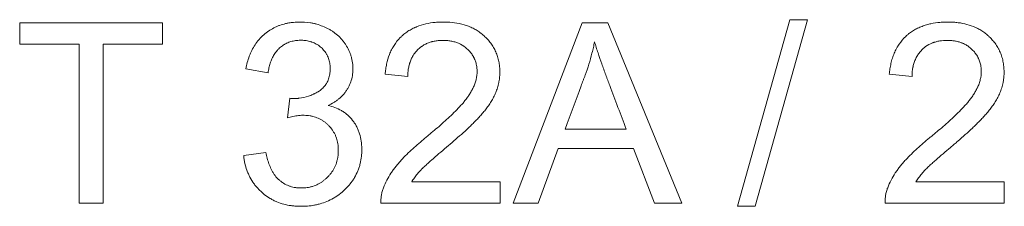
# Model space of a CAD drawing. Units: millimetres. Extents: x 0 to 594, y 0 to 420.
# Drawn here: x 195 to 206, y 314 to 317 of the extents above; entities that cross this region are included whole.
import ezdxf

# ---------------------------------------------------------------- set-up
doc = ezdxf.new("R2010")
doc.units = ezdxf.units.MM
doc.layers.add('1', color=7, linetype='Continuous', true_color=0xffffff)

msp = doc.modelspace()

# ---------------------------------------------------------------- linework, layer by layer
at = {"layer": '1', "color": 3, "linetype": 'Continuous', "lineweight": 18}
for p, q in [((202.787, 314.484), (203.367, 316.553)), ((203.563, 316.553), (202.985, 314.484)), ((203.367, 316.553), (203.563, 316.553)), ((194.827, 316.519), (196.412, 316.519)), ((194.827, 316.283), (194.827, 316.519)), ((196.412, 316.519), (196.412, 316.283)), ((200.298, 314.519), (201.066, 316.519)), ((201.066, 316.519), (201.351, 316.519)), ((201.351, 316.519), (202.169, 314.519)), ((195.486, 316.283), (194.827, 316.283)), ((195.486, 314.519), (195.486, 316.283)), ((195.751, 316.283), (195.751, 314.519)), ((196.412, 316.283), (195.751, 316.283)), ((197.581, 315.965), (197.336, 316.009)), ((199.131, 315.923), (198.879, 315.948)), ((204.723, 315.923), (204.471, 315.948)), ((197.796, 315.465), (197.823, 315.681)), ((200.875, 315.34), (201.553, 315.34)), ((200.798, 315.125), (200.578, 314.519)), ((201.635, 315.125), (200.798, 315.125)), ((201.868, 314.519), (201.635, 315.125)), ((197.311, 315.047), (197.557, 315.08)), ((199.174, 314.755), (200.154, 314.755)), ((200.154, 314.755), (200.154, 314.519)), ((204.765, 314.755), (205.746, 314.755)), ((205.746, 314.755), (205.746, 314.519)), ((195.751, 314.519), (195.486, 314.519)), ((200.154, 314.519), (198.832, 314.519)), ((200.578, 314.519), (200.298, 314.519)), ((202.169, 314.519), (201.868, 314.519)), ((202.985, 314.484), (202.787, 314.484)), ((205.746, 314.519), (204.424, 314.519))]:
    msp.add_line(p, q, dxfattribs=at)
for points, knots in [([(197.336, 316.009), (197.34, 316.032), (197.345, 316.056), (197.358, 316.102), (197.365, 316.125), (197.377, 316.158), (197.384, 316.175), (197.391, 316.191), (197.397, 316.202), (197.399, 316.208), (197.413, 316.234), (197.436, 316.276), (197.465, 316.313), (197.488, 316.34), (197.496, 316.349), (197.508, 316.362), (197.513, 316.366), (197.521, 316.374), (197.526, 316.378), (197.539, 316.39), (197.548, 316.398), (197.566, 316.412), (197.594, 316.433), (197.625, 316.451), (197.656, 316.467), (197.667, 316.472), (197.688, 316.482), (197.699, 316.486), (197.732, 316.498), (197.754, 316.504), (197.788, 316.512), (197.805, 316.516), (197.822, 316.518), (197.834, 316.52), (197.84, 316.521), (197.869, 316.524), (197.892, 316.526), (197.961, 316.528), (198.007, 316.525), (198.064, 316.516), (198.076, 316.514), (198.093, 316.51), (198.099, 316.509), (198.11, 316.506), (198.138, 316.499), (198.165, 316.489), (198.208, 316.472), (198.229, 316.462), (198.26, 316.446), (198.27, 316.44), (198.285, 316.431), (198.29, 316.428), (198.3, 316.421), (198.324, 316.405), (198.347, 316.386), (198.382, 316.354), (198.398, 316.337), (198.416, 316.314), (198.42, 316.309), (198.427, 316.3), (198.431, 316.295), (198.441, 316.28), (198.447, 316.27), (198.465, 316.24), (198.476, 316.219), (198.487, 316.191), (198.489, 316.185), (198.494, 316.174), (198.496, 316.168), (198.501, 316.151), (198.512, 316.117), (198.52, 316.07), (198.522, 316.034), (198.523, 316.016), (198.523, 316.01), (198.523, 315.998), (198.523, 315.992), (198.521, 315.961), (198.515, 315.914), (198.501, 315.868), (198.49, 315.84), (198.488, 315.835), (198.483, 315.824), (198.475, 315.808), (198.466, 315.792), (198.457, 315.777), (198.454, 315.772), (198.447, 315.762), (198.44, 315.753), (198.433, 315.743), (198.426, 315.734), (198.422, 315.729), (198.402, 315.707), (198.385, 315.691), (198.358, 315.668), (198.349, 315.661), (198.334, 315.651), (198.329, 315.648), (198.32, 315.641), (198.315, 315.638), (198.29, 315.623), (198.269, 315.612), (198.247, 315.602)], [0, 0, 0, 0, 0.03125, 0.03125, 0.0625, 0.0625, 0.078125, 0.085938, 0.085938, 0.09375, 0.09375, 0.125, 0.15625, 0.15625, 0.171875, 0.171875, 0.179688, 0.179688, 0.1875, 0.1875, 0.203125, 0.203125, 0.21875, 0.25, 0.25, 0.265625, 0.265625, 0.28125, 0.28125, 0.3125, 0.3125, 0.328125, 0.335938, 0.335938, 0.34375, 0.34375, 0.375, 0.375, 0.4375, 0.4375, 0.453125, 0.453125, 0.460938, 0.460938, 0.46875, 0.5, 0.5, 0.53125, 0.53125, 0.546875, 0.546875, 0.554688, 0.554688, 0.5625, 0.59375, 0.59375, 0.625, 0.625, 0.632813, 0.632813, 0.640625, 0.640625, 0.65625, 0.65625, 0.6875, 0.6875, 0.695313, 0.695313, 0.703125, 0.703125, 0.71875, 0.75, 0.765625, 0.765625, 0.773438, 0.773438, 0.78125, 0.78125, 0.8125, 0.84375, 0.84375, 0.851563, 0.851563, 0.859375, 0.875, 0.875, 0.882813, 0.882813, 0.890625, 0.898438, 0.898438, 0.90625, 0.90625, 0.9375, 0.9375, 0.953125, 0.953125, 0.960938, 0.960938, 0.96875, 0.96875, 1, 1, 1, 1]), ([(198.879, 315.948), (198.881, 315.967), (198.883, 315.986), (198.887, 316.014), (198.889, 316.023), (198.892, 316.042), (198.894, 316.051), (198.904, 316.097), (198.914, 316.133), (198.935, 316.185), (198.942, 316.202), (198.953, 316.223), (198.955, 316.228), (198.96, 316.236), (198.966, 316.248), (198.974, 316.26), (198.998, 316.299), (199.024, 316.332), (199.054, 316.361), (199.061, 316.367), (199.064, 316.37), (199.074, 316.38), (199.081, 316.386), (199.103, 316.403), (199.132, 316.425), (199.171, 316.448), (199.196, 316.46), (199.208, 316.465), (199.212, 316.467), (199.221, 316.471), (199.225, 316.473), (199.263, 316.488), (199.297, 316.499), (199.366, 316.514), (199.401, 316.52), (199.454, 316.525), (199.472, 316.526), (199.499, 316.527), (199.508, 316.527), (199.526, 316.527), (199.535, 316.527), (199.579, 316.526), (199.615, 316.524), (199.685, 316.514), (199.72, 316.507), (199.763, 316.495), (199.771, 316.492), (199.788, 316.486), (199.797, 316.483), (199.822, 316.473), (199.855, 316.459), (199.894, 316.437), (199.916, 316.422), (199.928, 316.414), (199.931, 316.411), (199.939, 316.406), (199.95, 316.398), (199.96, 316.389), (199.974, 316.377), (199.98, 316.371), (200, 316.352), (200.013, 316.339), (200.036, 316.311), (200.048, 316.296), (200.064, 316.274), (200.069, 316.266), (200.079, 316.25), (200.084, 316.242), (200.093, 316.226), (200.097, 316.217), (200.105, 316.2), (200.109, 316.192), (200.119, 316.166), (200.131, 316.131), (200.142, 316.085), (200.147, 316.053), (200.148, 316.039), (200.149, 316.029), (200.15, 316.024), (200.151, 316.01), (200.151, 316.001), (200.152, 315.982), (200.152, 315.973), (200.151, 315.944), (200.149, 315.907), (200.142, 315.865), (200.137, 315.842), (200.135, 315.833), (200.134, 315.829), (200.13, 315.815), (200.128, 315.806), (200.12, 315.779), (200.113, 315.761), (200.103, 315.736), (200.099, 315.727), (200.091, 315.71), (200.087, 315.702), (200.075, 315.677), (200.065, 315.661), (200.046, 315.629), (200.036, 315.614), (200.014, 315.584), (200.003, 315.569), (199.981, 315.54), (199.969, 315.526), (199.946, 315.498), (199.934, 315.485), (199.909, 315.458), (199.896, 315.445), (199.871, 315.419), (199.858, 315.406), (199.832, 315.38), (199.819, 315.368), (199.779, 315.33), (199.752, 315.306), (199.698, 315.257), (199.67, 315.233), (199.615, 315.185), (199.588, 315.162), (199.532, 315.115), (199.504, 315.091), (199.449, 315.044), (199.421, 315.02), (199.38, 314.984), (199.367, 314.972), (199.34, 314.948), (199.326, 314.935), (199.306, 314.917), (199.3, 314.91), (199.29, 314.901), (199.287, 314.898), (199.281, 314.891), (199.277, 314.888), (199.262, 314.871), (199.25, 314.858), (199.226, 314.83), (199.215, 314.816), (199.194, 314.786), (199.183, 314.771), (199.174, 314.755)], [0, 0, 0, 0, 0.015625, 0.015625, 0.023438, 0.023438, 0.03125, 0.03125, 0.0625, 0.0625, 0.078125, 0.078125, 0.082031, 0.082031, 0.085938, 0.09375, 0.09375, 0.125, 0.128906, 0.128906, 0.132813, 0.132813, 0.140625, 0.140625, 0.15625, 0.171875, 0.179688, 0.179688, 0.183594, 0.183594, 0.1875, 0.1875, 0.21875, 0.21875, 0.25, 0.25, 0.265625, 0.265625, 0.273438, 0.273438, 0.28125, 0.28125, 0.3125, 0.3125, 0.34375, 0.34375, 0.351563, 0.351563, 0.359375, 0.359375, 0.375, 0.390625, 0.398438, 0.398438, 0.402344, 0.402344, 0.40625, 0.414063, 0.414063, 0.421875, 0.421875, 0.4375, 0.4375, 0.453125, 0.453125, 0.460938, 0.460938, 0.46875, 0.46875, 0.476563, 0.476563, 0.484375, 0.484375, 0.5, 0.515625, 0.523438, 0.527344, 0.527344, 0.53125, 0.53125, 0.539063, 0.539063, 0.546875, 0.546875, 0.5625, 0.578125, 0.582031, 0.582031, 0.585938, 0.585938, 0.59375, 0.59375, 0.609375, 0.609375, 0.617188, 0.617188, 0.625, 0.625, 0.640625, 0.640625, 0.65625, 0.65625, 0.671875, 0.671875, 0.6875, 0.6875, 0.703125, 0.703125, 0.71875, 0.71875, 0.734375, 0.734375, 0.75, 0.75, 0.78125, 0.78125, 0.8125, 0.8125, 0.84375, 0.84375, 0.875, 0.875, 0.90625, 0.90625, 0.921875, 0.921875, 0.9375, 0.9375, 0.945313, 0.945313, 0.949219, 0.949219, 0.953125, 0.953125, 0.96875, 0.96875, 0.984375, 0.984375, 1, 1, 1, 1]), ([(204.471, 315.948), (204.472, 315.968), (204.475, 315.988), (204.481, 316.028), (204.485, 316.048), (204.491, 316.077), (204.494, 316.087), (204.499, 316.106), (204.502, 316.116), (204.511, 316.144), (204.524, 316.181), (204.541, 316.216), (204.552, 316.238), (204.555, 316.242), (204.56, 316.251), (204.567, 316.263), (204.575, 316.275), (204.602, 316.314), (204.626, 316.342), (204.659, 316.374), (204.666, 316.38), (204.677, 316.389), (204.68, 316.392), (204.687, 316.397), (204.691, 316.4), (204.709, 316.414), (204.739, 316.434), (204.777, 316.455), (204.801, 316.466), (204.817, 316.473), (204.825, 316.476), (204.85, 316.486), (204.866, 316.491), (204.899, 316.501), (204.916, 316.505), (204.965, 316.516), (204.999, 316.52), (205.049, 316.525), (205.065, 316.526), (205.099, 316.527), (205.116, 316.527), (205.149, 316.527), (205.166, 316.526), (205.2, 316.524), (205.217, 316.522), (205.267, 316.516), (205.299, 316.51), (205.364, 316.492), (205.396, 316.481), (205.432, 316.465), (205.436, 316.463), (205.443, 316.459), (205.455, 316.454), (205.466, 316.447), (205.489, 316.435), (205.518, 316.416), (205.55, 316.391), (205.566, 316.376), (205.573, 316.37), (205.576, 316.367), (205.586, 316.357), (205.593, 316.351), (205.611, 316.331), (205.623, 316.317), (205.646, 316.288), (205.657, 316.272), (205.672, 316.248), (205.676, 316.24), (205.683, 316.227), (205.685, 316.223), (205.69, 316.214), (205.692, 316.21), (205.702, 316.188), (205.71, 316.17), (205.719, 316.142), (205.722, 316.132), (205.727, 316.113), (205.729, 316.103), (205.735, 316.074), (205.741, 316.035), (205.743, 315.994), (205.744, 315.969), (205.743, 315.964), (205.743, 315.954), (205.743, 315.939), (205.742, 315.924), (205.737, 315.874), (205.729, 315.835), (205.714, 315.788), (205.711, 315.779), (205.704, 315.76), (205.701, 315.751), (205.693, 315.733), (205.69, 315.724), (205.681, 315.707), (205.677, 315.698), (205.664, 315.673), (205.654, 315.657), (205.639, 315.632), (205.634, 315.625), (205.624, 315.609), (205.618, 315.601), (205.602, 315.578), (205.591, 315.563), (205.568, 315.534), (205.556, 315.52), (205.538, 315.5), (205.526, 315.486), (205.514, 315.472), (205.495, 315.452), (205.483, 315.439), (205.457, 315.414), (205.444, 315.401), (205.419, 315.376), (205.405, 315.363), (205.366, 315.326), (205.339, 315.302), (205.286, 315.254), (205.259, 315.23), (205.218, 315.195), (205.197, 315.177), (205.177, 315.16), (205.163, 315.148), (205.156, 315.142), (205.122, 315.113), (205.094, 315.09), (205.04, 315.043), (205.012, 315.02), (204.972, 314.984), (204.958, 314.972), (204.932, 314.948), (204.918, 314.936), (204.892, 314.911), (204.879, 314.898), (204.854, 314.872), (204.842, 314.858), (204.819, 314.83), (204.807, 314.816), (204.785, 314.786), (204.775, 314.771), (204.765, 314.755)], [0, 0, 0, 0, 0.015625, 0.015625, 0.03125, 0.03125, 0.039062, 0.039062, 0.046875, 0.046875, 0.0625, 0.078125, 0.078125, 0.082031, 0.082031, 0.085937, 0.09375, 0.09375, 0.125, 0.125, 0.132812, 0.132812, 0.136719, 0.136719, 0.140625, 0.140625, 0.15625, 0.171875, 0.179687, 0.179687, 0.1875, 0.1875, 0.203125, 0.203125, 0.21875, 0.21875, 0.25, 0.25, 0.265625, 0.265625, 0.28125, 0.28125, 0.296875, 0.296875, 0.3125, 0.3125, 0.34375, 0.34375, 0.375, 0.375, 0.378906, 0.378906, 0.382812, 0.390625, 0.390625, 0.40625, 0.421875, 0.425781, 0.425781, 0.429687, 0.429687, 0.4375, 0.4375, 0.453125, 0.453125, 0.46875, 0.46875, 0.476562, 0.476562, 0.480469, 0.480469, 0.484375, 0.484375, 0.5, 0.5, 0.507812, 0.507812, 0.515625, 0.515625, 0.53125, 0.546875, 0.546875, 0.550781, 0.550781, 0.554687, 0.5625, 0.5625, 0.59375, 0.59375, 0.601562, 0.601562, 0.609375, 0.609375, 0.617187, 0.617187, 0.625, 0.625, 0.640625, 0.640625, 0.648437, 0.648437, 0.65625, 0.65625, 0.671875, 0.671875, 0.6875, 0.6875, 0.695312, 0.703125, 0.703125, 0.71875, 0.71875, 0.734375, 0.734375, 0.75, 0.75, 0.78125, 0.78125, 0.8125, 0.8125, 0.828125, 0.835937, 0.835937, 0.84375, 0.84375, 0.875, 0.875, 0.90625, 0.90625, 0.921875, 0.921875, 0.9375, 0.9375, 0.953125, 0.953125, 0.96875, 0.96875, 0.984375, 0.984375, 1, 1, 1, 1]), ([(197.823, 315.681), (197.831, 315.68), (197.84, 315.679), (197.853, 315.678), (197.857, 315.678), (197.864, 315.678), (197.866, 315.678), (197.87, 315.678), (197.881, 315.678), (197.896, 315.679), (197.91, 315.68), (197.918, 315.681), (197.923, 315.681), (197.962, 315.686), (197.996, 315.693), (198.046, 315.709), (198.062, 315.716), (198.082, 315.725), (198.086, 315.727), (198.094, 315.731), (198.106, 315.737), (198.121, 315.745), (198.132, 315.752), (198.14, 315.757), (198.144, 315.759), (198.155, 315.766), (198.162, 315.772), (198.176, 315.783), (198.182, 315.789), (198.195, 315.801), (198.207, 315.814), (198.22, 315.832), (198.228, 315.843), (198.232, 315.851), (198.234, 315.855), (198.245, 315.875), (198.252, 315.892), (198.259, 315.918), (198.261, 315.927), (198.265, 315.945), (198.266, 315.954), (198.269, 315.972), (198.269, 315.981), (198.27, 315.999), (198.271, 316.008), (198.27, 316.026), (198.27, 316.035), (198.269, 316.048), (198.268, 316.053), (198.267, 316.062), (198.267, 316.066), (198.263, 316.089), (198.258, 316.106), (198.249, 316.132), (198.246, 316.14), (198.24, 316.152), (198.238, 316.156), (198.234, 316.164), (198.232, 316.168), (198.225, 316.18), (198.22, 316.188), (198.209, 316.202), (198.198, 316.216), (198.186, 316.229), (198.174, 316.242), (198.167, 316.248), (198.157, 316.256), (198.153, 316.259), (198.146, 316.264), (198.143, 316.267), (198.131, 316.274), (198.124, 316.279), (198.101, 316.292), (198.085, 316.299), (198.064, 316.306), (198.06, 316.308), (198.052, 316.31), (198.047, 316.312), (198.035, 316.315), (198.026, 316.317), (198, 316.322), (197.983, 316.323), (197.957, 316.325), (197.948, 316.325), (197.931, 316.325), (197.922, 316.324), (197.895, 316.323), (197.878, 316.32), (197.844, 316.313), (197.827, 316.308), (197.803, 316.299), (197.795, 316.296), (197.783, 316.29), (197.779, 316.288), (197.771, 316.284), (197.752, 316.273), (197.734, 316.26), (197.713, 316.243), (197.707, 316.237), (197.697, 316.228), (197.694, 316.225), (197.688, 316.218), (197.685, 316.215), (197.67, 316.198), (197.66, 316.183), (197.641, 316.153), (197.632, 316.137), (197.617, 316.104), (197.611, 316.087), (197.6, 316.053), (197.595, 316.035), (197.587, 316), (197.584, 315.983), (197.581, 315.965)], [0, 0, 0, 0, 0.015625, 0.015625, 0.023437, 0.023437, 0.027344, 0.027344, 0.03125, 0.046875, 0.054687, 0.054687, 0.0625, 0.0625, 0.125, 0.125, 0.15625, 0.15625, 0.164062, 0.164062, 0.171875, 0.1875, 0.195312, 0.195312, 0.203125, 0.203125, 0.21875, 0.21875, 0.234375, 0.234375, 0.25, 0.265625, 0.273437, 0.273437, 0.28125, 0.28125, 0.3125, 0.3125, 0.328125, 0.328125, 0.34375, 0.34375, 0.359375, 0.359375, 0.375, 0.375, 0.390625, 0.390625, 0.398437, 0.398437, 0.40625, 0.40625, 0.4375, 0.4375, 0.453125, 0.453125, 0.460937, 0.460937, 0.46875, 0.46875, 0.484375, 0.484375, 0.5, 0.515625, 0.515625, 0.53125, 0.53125, 0.539062, 0.539062, 0.546875, 0.546875, 0.5625, 0.5625, 0.59375, 0.59375, 0.601562, 0.601562, 0.609375, 0.609375, 0.625, 0.625, 0.65625, 0.65625, 0.671875, 0.671875, 0.6875, 0.6875, 0.71875, 0.71875, 0.75, 0.75, 0.765625, 0.765625, 0.773438, 0.773438, 0.78125, 0.8125, 0.8125, 0.828125, 0.828125, 0.835938, 0.835938, 0.84375, 0.84375, 0.875, 0.875, 0.90625, 0.90625, 0.9375, 0.9375, 0.96875, 0.96875, 1, 1, 1, 1]), ([(198.861, 314.689), (198.872, 314.717), (198.884, 314.745), (198.912, 314.799), (198.927, 314.825), (198.952, 314.863), (198.965, 314.882), (198.979, 314.9), (198.988, 314.912), (198.993, 314.918), (199.007, 314.936), (199.017, 314.948), (199.036, 314.971), (199.047, 314.983), (199.077, 315.016), (199.098, 315.038), (199.141, 315.08), (199.163, 315.101), (199.208, 315.142), (199.23, 315.162), (199.276, 315.201), (199.299, 315.221), (199.327, 315.245), (199.333, 315.249), (199.345, 315.259), (199.351, 315.264), (199.368, 315.278), (199.38, 315.288), (199.414, 315.316), (199.437, 315.336), (199.483, 315.375), (199.505, 315.395), (199.55, 315.435), (199.572, 315.455), (199.616, 315.496), (199.637, 315.517), (199.68, 315.559), (199.701, 315.581), (199.726, 315.609), (199.731, 315.615), (199.741, 315.626), (199.746, 315.632), (199.76, 315.65), (199.77, 315.661), (199.783, 315.679), (199.788, 315.686), (199.797, 315.698), (199.801, 315.704), (199.814, 315.723), (199.822, 315.736), (199.833, 315.756), (199.837, 315.762), (199.844, 315.776), (199.848, 315.783), (199.858, 315.803), (199.864, 315.817), (199.875, 315.846), (199.88, 315.86), (199.887, 315.882), (199.889, 315.89), (199.891, 315.901), (199.892, 315.905), (199.894, 315.912), (199.894, 315.916), (199.897, 315.935), (199.899, 315.951), (199.9, 315.974), (199.9, 315.982), (199.899, 315.997), (199.899, 316.005), (199.898, 316.016), (199.897, 316.02), (199.896, 316.028), (199.896, 316.032), (199.894, 316.043), (199.89, 316.066), (199.881, 316.095), (199.87, 316.12), (199.865, 316.13), (199.862, 316.137), (199.86, 316.14), (199.85, 316.157), (199.842, 316.17), (199.824, 316.194), (199.814, 316.205), (199.798, 316.221), (199.792, 316.226), (199.781, 316.236), (199.776, 316.241), (199.746, 316.264), (199.721, 316.279), (199.687, 316.294), (199.68, 316.297), (199.666, 316.302), (199.659, 316.304), (199.638, 316.31), (199.624, 316.314), (199.602, 316.318), (199.595, 316.319), (199.58, 316.321), (199.573, 316.322), (199.551, 316.323), (199.536, 316.324), (199.507, 316.324), (199.493, 316.323), (199.464, 316.321), (199.449, 316.319), (199.428, 316.315), (199.417, 316.313), (199.406, 316.311), (199.399, 316.309), (199.395, 316.308), (199.377, 316.303), (199.35, 316.293), (199.323, 316.28), (199.304, 316.269), (199.297, 316.265), (199.288, 316.258), (199.285, 316.256), (199.279, 316.252), (199.264, 316.24), (199.25, 316.228), (199.228, 316.207), (199.219, 316.196), (199.207, 316.18), (199.205, 316.177), (199.2, 316.171), (199.198, 316.168), (199.192, 316.158), (199.18, 316.139), (199.17, 316.118), (199.161, 316.097), (199.157, 316.086), (199.153, 316.075), (199.151, 316.068), (199.15, 316.064), (199.145, 316.045), (199.142, 316.03), (199.136, 316), (199.134, 315.984), (199.132, 315.954), (199.131, 315.938), (199.131, 315.923)], [0, 0, 0, 0, 0.03125, 0.03125, 0.0625, 0.0625, 0.078125, 0.085938, 0.085938, 0.09375, 0.09375, 0.109375, 0.109375, 0.125, 0.125, 0.15625, 0.15625, 0.1875, 0.1875, 0.21875, 0.21875, 0.25, 0.25, 0.257813, 0.257813, 0.265625, 0.265625, 0.28125, 0.28125, 0.3125, 0.3125, 0.34375, 0.34375, 0.375, 0.375, 0.40625, 0.40625, 0.4375, 0.4375, 0.445313, 0.445313, 0.453125, 0.453125, 0.46875, 0.46875, 0.476563, 0.476563, 0.484375, 0.484375, 0.5, 0.5, 0.507813, 0.507813, 0.515625, 0.515625, 0.53125, 0.53125, 0.546875, 0.546875, 0.554688, 0.554688, 0.558594, 0.558594, 0.5625, 0.5625, 0.578125, 0.578125, 0.585938, 0.585938, 0.59375, 0.59375, 0.597656, 0.597656, 0.601563, 0.601563, 0.609375, 0.625, 0.632813, 0.636719, 0.636719, 0.640625, 0.640625, 0.65625, 0.65625, 0.671875, 0.671875, 0.679688, 0.679688, 0.6875, 0.6875, 0.71875, 0.71875, 0.726563, 0.726563, 0.734375, 0.734375, 0.75, 0.75, 0.757813, 0.757813, 0.765625, 0.765625, 0.78125, 0.78125, 0.796875, 0.796875, 0.8125, 0.8125, 0.820313, 0.824219, 0.824219, 0.828125, 0.828125, 0.84375, 0.859375, 0.859375, 0.867188, 0.867188, 0.871094, 0.871094, 0.875, 0.890625, 0.890625, 0.90625, 0.90625, 0.910156, 0.910156, 0.914063, 0.914063, 0.921875, 0.9375, 0.9375, 0.945313, 0.949219, 0.949219, 0.953125, 0.953125, 0.96875, 0.96875, 0.984375, 0.984375, 1, 1, 1, 1]), ([(204.453, 314.689), (204.464, 314.718), (204.476, 314.746), (204.505, 314.801), (204.52, 314.828), (204.546, 314.866), (204.559, 314.885), (204.573, 314.904), (204.583, 314.916), (204.587, 314.922), (204.602, 314.94), (204.612, 314.952), (204.632, 314.975), (204.642, 314.987), (204.673, 315.02), (204.694, 315.042), (204.737, 315.084), (204.759, 315.104), (204.803, 315.144), (204.825, 315.164), (204.87, 315.203), (204.892, 315.222), (204.921, 315.246), (204.926, 315.251), (204.938, 315.26), (204.944, 315.265), (204.961, 315.279), (204.972, 315.288), (205.006, 315.317), (205.029, 315.336), (205.074, 315.374), (205.096, 315.394), (205.14, 315.433), (205.162, 315.453), (205.206, 315.494), (205.227, 315.515), (205.269, 315.557), (205.29, 315.579), (205.32, 315.612), (205.33, 315.623), (205.345, 315.641), (205.35, 315.647), (205.359, 315.659), (205.364, 315.665), (205.373, 315.677), (205.378, 315.683), (205.387, 315.695), (205.391, 315.702), (205.404, 315.721), (205.412, 315.734), (205.428, 315.761), (205.435, 315.774), (205.444, 315.792), (205.446, 315.796), (205.449, 315.803), (205.451, 315.806), (205.456, 315.817), (205.459, 315.825), (205.468, 315.847), (205.473, 315.862), (205.479, 315.886), (205.481, 315.893), (205.484, 315.905), (205.485, 315.909), (205.486, 315.918), (205.487, 315.922), (205.49, 315.942), (205.491, 315.958), (205.491, 315.983), (205.491, 315.991), (205.49, 316.007), (205.489, 316.015), (205.488, 316.028), (205.487, 316.032), (205.486, 316.04), (205.485, 316.044), (205.483, 316.056), (205.478, 316.08), (205.47, 316.102), (205.462, 316.12), (205.46, 316.124), (205.456, 316.131), (205.455, 316.135), (205.449, 316.145), (205.445, 316.152), (205.432, 316.172), (205.423, 316.184), (205.409, 316.201), (205.404, 316.207), (205.393, 316.217), (205.388, 316.222), (205.38, 316.23), (205.377, 316.232), (205.372, 316.237), (205.369, 316.24), (205.36, 316.247), (205.343, 316.26), (205.325, 316.271), (205.306, 316.281), (205.297, 316.286), (205.287, 316.29), (205.28, 316.293), (205.277, 316.295), (205.261, 316.301), (205.248, 316.305), (205.221, 316.313), (205.207, 316.315), (205.18, 316.32), (205.167, 316.321), (205.146, 316.323), (205.139, 316.323), (205.126, 316.324), (205.119, 316.324), (205.084, 316.324), (205.057, 316.322), (205.016, 316.315), (205.002, 316.312), (204.982, 316.306), (204.972, 316.303), (204.962, 316.3), (204.955, 316.297), (204.952, 316.296), (204.922, 316.284), (204.897, 316.271), (204.868, 316.25), (204.862, 316.245), (204.853, 316.238), (204.85, 316.236), (204.845, 316.231), (204.842, 316.228), (204.828, 316.215), (204.818, 316.204), (204.799, 316.181), (204.79, 316.168), (204.778, 316.148), (204.774, 316.142), (204.766, 316.127), (204.756, 316.106), (204.748, 316.083), (204.741, 316.06), (204.737, 316.048), (204.735, 316.036), (204.733, 316.028), (204.732, 316.024), (204.729, 316.004), (204.726, 315.988), (204.724, 315.955), (204.723, 315.939), (204.723, 315.923)], [0, 0, 0, 0, 0.03125, 0.03125, 0.0625, 0.0625, 0.078125, 0.085938, 0.085938, 0.09375, 0.09375, 0.109375, 0.109375, 0.125, 0.125, 0.15625, 0.15625, 0.1875, 0.1875, 0.21875, 0.21875, 0.25, 0.25, 0.257813, 0.257813, 0.265625, 0.265625, 0.28125, 0.28125, 0.3125, 0.3125, 0.34375, 0.34375, 0.375, 0.375, 0.40625, 0.40625, 0.4375, 0.4375, 0.453125, 0.453125, 0.460938, 0.460938, 0.46875, 0.46875, 0.476563, 0.476563, 0.484375, 0.484375, 0.5, 0.5, 0.515625, 0.515625, 0.519531, 0.519531, 0.523438, 0.523438, 0.53125, 0.53125, 0.546875, 0.546875, 0.554688, 0.554688, 0.558594, 0.558594, 0.5625, 0.5625, 0.578125, 0.578125, 0.585938, 0.585938, 0.59375, 0.59375, 0.597656, 0.597656, 0.601563, 0.601563, 0.609375, 0.625, 0.625, 0.628906, 0.628906, 0.632813, 0.632813, 0.640625, 0.640625, 0.65625, 0.65625, 0.664063, 0.664063, 0.671875, 0.671875, 0.675781, 0.675781, 0.679688, 0.679688, 0.6875, 0.703125, 0.703125, 0.710938, 0.714844, 0.714844, 0.71875, 0.71875, 0.734375, 0.734375, 0.75, 0.75, 0.765625, 0.765625, 0.773438, 0.773438, 0.78125, 0.78125, 0.8125, 0.8125, 0.828125, 0.828125, 0.835938, 0.839844, 0.839844, 0.84375, 0.84375, 0.875, 0.875, 0.882813, 0.882813, 0.886719, 0.886719, 0.890625, 0.890625, 0.90625, 0.90625, 0.921875, 0.921875, 0.929688, 0.929688, 0.9375, 0.953125, 0.953125, 0.960938, 0.964844, 0.964844, 0.96875, 0.96875, 0.984375, 0.984375, 1, 1, 1, 1]), ([(201.202, 316.308), (201.198, 316.287), (201.194, 316.266), (201.184, 316.225), (201.179, 316.204), (201.163, 316.141), (201.14, 316.059), (201.113, 315.978), (201.097, 315.933), (201.095, 315.928), (201.091, 315.918), (201.085, 315.903), (201.072, 315.868), (201.061, 315.838), (200.994, 315.659), (200.934, 315.5), (200.875, 315.34)], [0, 0, 0, 0, 0.0625, 0.0625, 0.125, 0.125, 0.25, 0.375, 0.375, 0.390625, 0.390625, 0.40625, 0.4375, 0.5, 0.5, 1, 1, 1, 1]), ([(201.553, 315.34), (201.492, 315.5), (201.432, 315.661), (201.364, 315.842), (201.356, 315.862), (201.345, 315.892), (201.341, 315.902), (201.333, 315.922), (201.33, 315.932), (201.311, 315.982), (201.296, 316.023), (201.268, 316.104), (201.254, 316.144), (201.234, 316.206), (201.227, 316.226), (201.214, 316.267), (201.208, 316.288), (201.202, 316.308)], [0, 0, 0, 0, 0.5, 0.5, 0.5625, 0.5625, 0.59375, 0.59375, 0.625, 0.625, 0.75, 0.75, 0.875, 0.875, 0.9375, 0.9375, 1, 1, 1, 1]), ([(198.247, 315.602), (198.273, 315.596), (198.299, 315.588), (198.348, 315.569), (198.373, 315.558), (198.402, 315.541), (198.408, 315.537), (198.419, 315.53), (198.425, 315.526), (198.442, 315.514), (198.474, 315.488), (198.502, 315.458), (198.524, 315.431), (198.528, 315.425), (198.536, 315.414), (198.548, 315.396), (198.565, 315.366), (198.579, 315.335), (198.587, 315.315), (198.592, 315.302), (198.594, 315.295), (198.604, 315.262), (198.61, 315.234), (198.618, 315.179), (198.62, 315.151), (198.621, 315.116), (198.621, 315.109), (198.621, 315.095), (198.62, 315.073), (198.619, 315.053), (198.614, 315.011), (198.61, 314.983), (198.6, 314.943), (198.596, 314.929), (198.589, 314.909), (198.587, 314.902), (198.582, 314.889), (198.569, 314.857), (198.554, 314.826), (198.533, 314.79), (198.522, 314.773), (198.509, 314.756), (198.501, 314.745), (198.497, 314.739), (198.475, 314.712), (198.457, 314.692), (198.427, 314.663), (198.417, 314.654), (198.397, 314.636), (198.376, 314.618), (198.353, 314.602), (198.336, 314.591), (198.331, 314.587), (198.319, 314.58), (198.266, 314.548), (198.21, 314.525), (198.151, 314.509), (198.145, 314.507), (198.131, 314.504), (198.125, 314.502), (198.105, 314.498), (198.091, 314.496), (198.051, 314.489), (198.025, 314.486), (197.984, 314.484), (197.971, 314.484), (197.944, 314.483), (197.93, 314.484), (197.903, 314.484), (197.89, 314.485), (197.87, 314.487), (197.863, 314.488), (197.849, 314.489), (197.843, 314.49), (197.809, 314.495), (197.782, 314.5), (197.73, 314.514), (197.704, 314.522), (197.673, 314.535), (197.666, 314.538), (197.654, 314.544), (197.648, 314.547), (197.629, 314.556), (197.593, 314.576), (197.559, 314.599), (197.527, 314.624), (197.517, 314.633), (197.497, 314.652), (197.487, 314.662), (197.472, 314.677), (197.468, 314.682), (197.458, 314.692), (197.445, 314.708), (197.415, 314.746), (197.386, 314.793), (197.368, 314.831), (197.36, 314.85), (197.357, 314.857), (197.352, 314.87), (197.349, 314.877), (197.337, 314.909), (197.33, 314.936), (197.321, 314.977), (197.317, 314.998), (197.314, 315.019), (197.313, 315.033), (197.312, 315.04), (197.311, 315.047)], [0, 0, 0, 0, 0.03125, 0.03125, 0.0625, 0.0625, 0.070312, 0.070312, 0.078125, 0.078125, 0.09375, 0.125, 0.125, 0.132812, 0.132812, 0.140625, 0.15625, 0.171875, 0.179687, 0.179687, 0.1875, 0.1875, 0.21875, 0.21875, 0.25, 0.25, 0.257812, 0.257812, 0.265625, 0.28125, 0.28125, 0.3125, 0.3125, 0.328125, 0.328125, 0.335938, 0.335938, 0.34375, 0.375, 0.375, 0.390625, 0.398438, 0.398438, 0.40625, 0.40625, 0.4375, 0.4375, 0.453125, 0.453125, 0.46875, 0.484375, 0.484375, 0.492188, 0.492188, 0.5, 0.5625, 0.5625, 0.570313, 0.570313, 0.578125, 0.578125, 0.59375, 0.59375, 0.625, 0.625, 0.640625, 0.640625, 0.65625, 0.65625, 0.671875, 0.671875, 0.679688, 0.679688, 0.6875, 0.6875, 0.71875, 0.71875, 0.75, 0.75, 0.757813, 0.757813, 0.765625, 0.765625, 0.78125, 0.8125, 0.8125, 0.828125, 0.828125, 0.84375, 0.84375, 0.851563, 0.851563, 0.859375, 0.875, 0.90625, 0.921875, 0.921875, 0.929688, 0.929688, 0.9375, 0.9375, 0.96875, 0.96875, 0.984375, 0.992188, 0.992188, 1, 1, 1, 1]), ([(197.557, 315.08), (197.559, 315.069), (197.561, 315.058), (197.566, 315.037), (197.569, 315.026), (197.578, 314.995), (197.584, 314.974), (197.599, 314.933), (197.607, 314.913), (197.619, 314.889), (197.622, 314.884), (197.627, 314.874), (197.635, 314.86), (197.644, 314.847), (197.662, 314.82), (197.676, 314.803), (197.693, 314.786), (197.695, 314.784), (197.699, 314.781), (197.701, 314.779), (197.707, 314.773), (197.719, 314.763), (197.749, 314.741), (197.777, 314.725), (197.801, 314.714), (197.806, 314.712), (197.816, 314.709), (197.831, 314.703), (197.857, 314.696), (197.883, 314.691), (197.898, 314.689), (197.909, 314.688), (197.914, 314.688), (197.93, 314.687), (197.941, 314.687), (197.962, 314.687), (197.972, 314.687), (198.004, 314.689), (198.025, 314.692), (198.05, 314.698), (198.056, 314.699), (198.066, 314.702), (198.071, 314.703), (198.086, 314.708), (198.116, 314.719), (198.154, 314.738), (198.185, 314.758), (198.197, 314.768), (198.206, 314.775), (198.21, 314.778), (198.222, 314.789), (198.23, 314.796), (198.245, 314.811), (198.253, 314.819), (198.267, 314.835), (198.274, 314.843), (198.283, 314.856), (198.287, 314.86), (198.293, 314.869), (198.296, 314.874), (198.302, 314.883), (198.304, 314.888), (198.31, 314.897), (198.318, 314.912), (198.334, 314.946), (198.344, 314.977), (198.35, 315.004), (198.351, 315.009), (198.353, 315.02), (198.356, 315.036), (198.359, 315.063), (198.36, 315.085), (198.361, 315.107), (198.36, 315.118), (198.36, 315.134), (198.359, 315.14), (198.358, 315.151), (198.357, 315.167), (198.354, 315.183), (198.348, 315.215), (198.342, 315.236), (198.332, 315.261), (198.33, 315.267), (198.325, 315.277), (198.318, 315.291), (198.31, 315.305), (198.293, 315.333), (198.28, 315.35), (198.262, 315.37), (198.259, 315.374), (198.251, 315.382), (198.247, 315.386), (198.236, 315.397), (198.22, 315.411), (198.198, 315.427), (198.185, 315.435), (198.175, 315.441), (198.171, 315.443), (198.147, 315.456), (198.128, 315.465), (198.098, 315.475), (198.083, 315.479), (198.067, 315.483), (198.057, 315.485), (198.052, 315.486), (198.025, 315.49), (198.004, 315.492), (197.978, 315.493), (197.973, 315.493), (197.962, 315.493), (197.957, 315.493), (197.941, 315.492), (197.931, 315.491), (197.91, 315.489), (197.899, 315.487), (197.878, 315.484), (197.868, 315.482), (197.837, 315.476), (197.816, 315.471), (197.796, 315.465)], [0, 0, 0, 0, 0.015625, 0.015625, 0.03125, 0.03125, 0.0625, 0.0625, 0.09375, 0.09375, 0.101562, 0.101562, 0.109375, 0.125, 0.125, 0.15625, 0.15625, 0.160156, 0.160156, 0.164062, 0.164062, 0.171875, 0.1875, 0.21875, 0.21875, 0.226563, 0.226563, 0.234375, 0.25, 0.265625, 0.273438, 0.273438, 0.28125, 0.28125, 0.296875, 0.296875, 0.3125, 0.3125, 0.34375, 0.34375, 0.351563, 0.351563, 0.359375, 0.359375, 0.375, 0.40625, 0.421875, 0.429688, 0.429688, 0.4375, 0.4375, 0.453125, 0.453125, 0.46875, 0.46875, 0.484375, 0.484375, 0.492188, 0.492188, 0.5, 0.5, 0.507813, 0.507813, 0.515625, 0.53125, 0.5625, 0.5625, 0.570313, 0.570313, 0.578125, 0.59375, 0.609375, 0.609375, 0.625, 0.625, 0.632813, 0.632813, 0.640625, 0.65625, 0.65625, 0.6875, 0.6875, 0.695313, 0.695313, 0.703125, 0.71875, 0.71875, 0.75, 0.75, 0.757813, 0.757813, 0.765625, 0.765625, 0.78125, 0.796875, 0.804687, 0.804687, 0.8125, 0.8125, 0.84375, 0.84375, 0.859375, 0.867187, 0.867187, 0.875, 0.875, 0.90625, 0.90625, 0.914062, 0.914062, 0.921875, 0.921875, 0.9375, 0.9375, 0.953125, 0.953125, 0.96875, 0.96875, 1, 1, 1, 1]), ([(198.832, 314.519), (198.832, 314.533), (198.832, 314.548), (198.834, 314.57), (198.834, 314.577), (198.836, 314.591), (198.837, 314.598), (198.839, 314.613), (198.841, 314.62), (198.844, 314.634), (198.847, 314.648), (198.851, 314.662), (198.856, 314.676), (198.858, 314.682), (198.861, 314.689)], [0, 0, 0, 0, 0.25, 0.25, 0.375, 0.375, 0.5, 0.5, 0.625, 0.625, 0.75, 0.875, 0.875, 1, 1, 1, 1]), ([(204.424, 314.519), (204.424, 314.526), (204.424, 314.533), (204.424, 314.548), (204.424, 314.555), (204.425, 314.57), (204.426, 314.577), (204.428, 314.592), (204.429, 314.599), (204.431, 314.613), (204.432, 314.62), (204.436, 314.634), (204.437, 314.641), (204.443, 314.662), (204.447, 314.676), (204.453, 314.689)], [0, 0, 0, 0, 0.125, 0.125, 0.25, 0.25, 0.375, 0.375, 0.5, 0.5, 0.625, 0.625, 0.75, 0.75, 1, 1, 1, 1])]:
    msp.add_open_spline(points, degree=3, knots=knots, dxfattribs=at)

doc.saveas('drawing.dxf')
